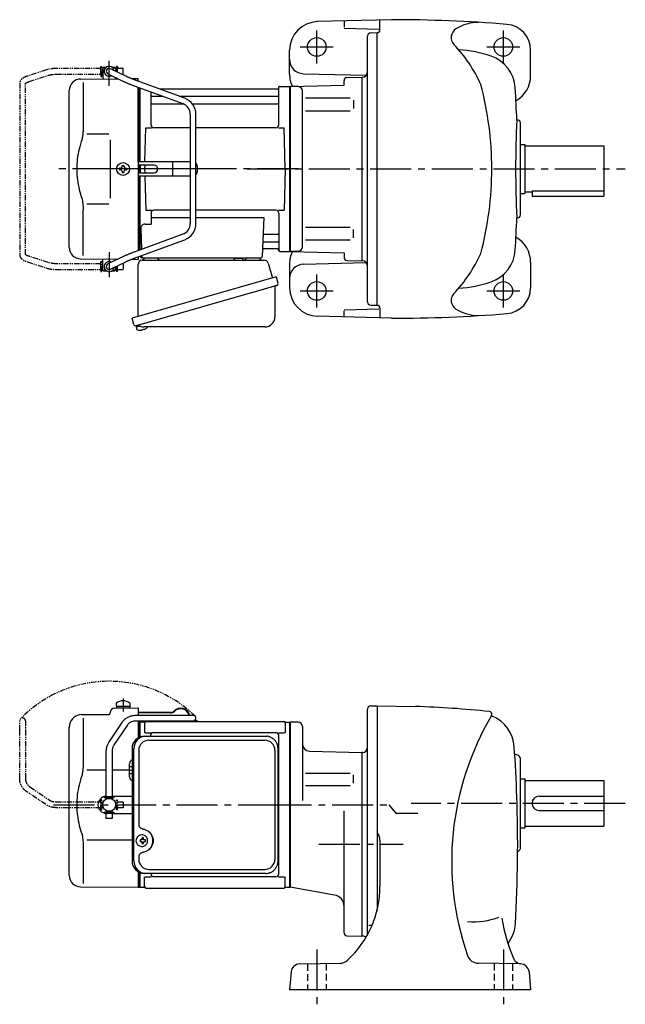
# Model space of a CAD drawing. Extents: x 145 to 975, y 76 to 764.
# Drawn here: x 145 to 567, y 78 to 764 of the extents above; entities that cross this region are included whole.
import ezdxf

# ---------------------------------------------------------------- set-up
doc = ezdxf.new("R2010")
doc.units = 0
doc.header["$LTSCALE"] = 3
doc.header["$MEASUREMENT"] = 0
for name, pattern in [('HIDDEN2', [4.7625, 3.175, -1.5875]), ('PHANTOM', [2.5, 1.25, -0.25, 0.25, -0.25, 0.25, -0.25]), ('sekkei(A2)', [14.2875, 9.525, -1.5875, 1.5875, -1.5875]), ('sekkei_H', [2.38125, 1.5875, -0.79375])]:
    doc.linetypes.add(name, pattern=pattern)
doc.layers.get('0').update_dxf_attribs({"linetype": 'CONTINUOUS'})
for name, color, linetype in [('CENTER', 3, 'sekkei(A2)'), ('HIDS', 1, 'HIDDEN2'), ('PHANTOM', 2, 'PHANTOM')]:
    doc.layers.add(name, color=color, linetype=linetype)

# ---------------------------------------------------------------- blocks, each defined once
blk = doc.blocks.new('A$C0D5F27CA-2')
for p, q in [((18.22, 62.35), (51.94, 62.35)), ((51.94, 62.35), (58.5, 62.35)), ((0.14, 44.13), (9.13, 57.45)), ((12.44, 55.21), (3.46, 41.9)), ((51.94, 58.35), (18.22, 58.35)), ((58.5, 58.35), (51.94, 58.35)), ((-2, 5.75), (-2, 37.02)), ((2, 37.02), (2, 5.75)), ((-3.5, 5.75), (2, 5.75)), ((-3.5, 5.15), (-3.5, 5.75)), ((-3.5, 5.15), (3.5, 5.15)), ((-2, 4.55), (2, 4.55)), ((-2, 4.03), (-2, 4.55)), ((-1.52, 5.15), (-1.52, 4.55)), ((1.52, 5.15), (1.52, 4.55)), ((2, 5.75), (3.5, 5.75)), ((2, 4.55), (2, 4.03)), ((3.5, 5.15), (3.5, 5.75)), ((-3.5, -5.75), (-3.5, -5.15)), ((-3.5, -5.15), (3.5, -5.15)), ((-3.5, -5.75), (2, -5.75)), ((-2, -4.55), (-2, -4.03)), ((-2, -4.55), (2, -4.55)), ((-2, -9.65), (-2, -5.75)), ((-1.52, -4.55), (-1.52, -5.15)), ((1.52, -4.55), (1.52, -5.15)), ((2, -4.03), (2, -4.55)), ((2, -5.75), (2, -9.65)), ((2, -5.75), (3.5, -5.75)), ((3.5, -5.75), (3.5, -5.15)), ((0.78, -9.65), (-2, -9.65)), ((2, -9.65), (0.78, -9.65))]:
    blk.add_line(p, q)
blk.add_arc((58.5, 60.35), 2, 270, 90)
for points, knots in [([(9.13, 57.45), (9.25, 57.62), (9.58, 58.09), (10.18, 58.81), (10.96, 59.58), (11.8, 60.26), (12.71, 60.86), (13.66, 61.36), (14.66, 61.76), (15.68, 62.07), (16.74, 62.27), (17.59, 62.34), (18.08, 62.35), (18.22, 62.35)], [0, 0, 0, 0, 0.057937, 0.158761, 0.259517, 0.360129, 0.460601, 0.560941, 0.661167, 0.761303, 0.861377, 0.961421, 1, 1, 1, 1]), ([(18.22, 58.35), (18.09, 58.35), (17.67, 58.34), (16.98, 58.25), (16.16, 58.05), (15.36, 57.74), (14.61, 57.33), (13.91, 56.84), (13.27, 56.25), (12.79, 55.7), (12.53, 55.33), (12.44, 55.21)], [0, 0, 0, 0, 0.058103, 0.183633, 0.309362, 0.43518, 0.560871, 0.686286, 0.811316, 0.935901, 1, 1, 1, 1]), ([(-2, 37.02), (-2, 37.23), (-1.99, 37.82), (-1.9, 38.79), (-1.69, 39.91), (-1.4, 41), (-1, 42.05), (-0.53, 43.04), (-0.13, 43.73), (0.1, 44.08), (0.14, 44.13)], [0, 0, 0, 0, 0.0840699, 0.2333427, 0.3826804, 0.5320169, 0.6813205, 0.8305544, 0.9714213, 1, 1, 1, 1]), ([(3.46, 41.9), (3.38, 41.78), (3.14, 41.42), (2.8, 40.77), (2.47, 39.94), (2.22, 39.06), (2.06, 38.17), (2, 37.48), (2, 37.1), (2, 37.02)], [0, 0, 0, 0, 0.083976, 0.258926, 0.43361, 0.607898, 0.781896, 0.955687, 1, 1, 1, 1])]:
    blk.add_open_spline(points, degree=3, knots=knots)
blk = doc.blocks.new('A$C0D5F27CA-3')
at = {"layer": 'PHANTOM'}
for p, q in [((18.22, 62.35), (51.94, 62.35)), ((51.94, 62.35), (58.5, 62.35)), ((0.14, 44.13), (9.13, 57.45)), ((12.44, 55.21), (3.46, 41.9)), ((51.94, 58.35), (18.22, 58.35)), ((58.5, 58.35), (51.94, 58.35)), ((-2, 5.75), (-2, 37.02)), ((2, 37.02), (2, 5.75)), ((-3.5, 5.75), (2, 5.75)), ((-3.5, 5.15), (-3.5, 5.75)), ((-3.5, 5.15), (3.5, 5.15)), ((-2, 4.55), (2, 4.55)), ((-2, 4.03), (-2, 4.55)), ((-1.52, 5.15), (-1.52, 4.55)), ((1.52, 5.15), (1.52, 4.55)), ((2, 5.75), (3.5, 5.75)), ((2, 4.55), (2, 4.03)), ((3.5, 5.15), (3.5, 5.75)), ((-3.5, -5.75), (-3.5, -5.15)), ((-3.5, -5.15), (3.5, -5.15)), ((-3.5, -5.75), (3.5, -5.75)), ((-2, -4.55), (-2, -4.03)), ((-2, -4.55), (2, -4.55)), ((-2, -9.65), (-2, -5.75)), ((-1.52, -4.55), (-1.52, -5.15)), ((1.52, -4.55), (1.52, -5.15)), ((2, -4.03), (2, -4.55)), ((2, -5.75), (2, -9.65)), ((3.5, -5.15), (3.5, -5.75)), ((0.78, -9.65), (-2, -9.65)), ((2, -9.65), (0.78, -9.65))]:
    blk.add_line(p, q, dxfattribs=at)
blk.add_arc((58.5, 60.35), 2, 270, 90, dxfattribs=at)
for points, knots in [([(9.13, 57.45), (9.25, 57.62), (9.58, 58.09), (10.18, 58.81), (10.96, 59.58), (11.8, 60.26), (12.71, 60.86), (13.66, 61.36), (14.66, 61.76), (15.68, 62.07), (16.74, 62.27), (17.59, 62.34), (18.08, 62.35), (18.22, 62.35)], [0, 0, 0, 0, 0.057937, 0.158761, 0.259517, 0.360129, 0.460601, 0.560941, 0.661167, 0.761303, 0.861377, 0.961421, 1, 1, 1, 1]), ([(18.22, 58.35), (18.09, 58.35), (17.67, 58.34), (16.98, 58.25), (16.16, 58.05), (15.36, 57.74), (14.61, 57.33), (13.91, 56.84), (13.27, 56.25), (12.79, 55.7), (12.53, 55.33), (12.44, 55.21)], [0, 0, 0, 0, 0.058103, 0.183633, 0.309362, 0.43518, 0.560871, 0.686286, 0.811316, 0.935901, 1, 1, 1, 1]), ([(-2, 37.02), (-2, 37.23), (-1.99, 37.82), (-1.9, 38.79), (-1.69, 39.91), (-1.4, 41), (-1, 42.05), (-0.53, 43.04), (-0.13, 43.73), (0.1, 44.08), (0.14, 44.13)], [0, 0, 0, 0, 0.0840699, 0.2333427, 0.3826804, 0.5320169, 0.6813205, 0.8305544, 0.9714213, 1, 1, 1, 1]), ([(3.46, 41.9), (3.38, 41.78), (3.14, 41.42), (2.8, 40.77), (2.47, 39.94), (2.22, 39.06), (2.06, 38.17), (2, 37.48), (2, 37.1), (2, 37.02)], [0, 0, 0, 0, 0.083976, 0.258926, 0.43361, 0.607898, 0.781896, 0.955687, 1, 1, 1, 1])]:
    blk.add_open_spline(points, degree=3, knots=knots, dxfattribs=at)
blk = doc.blocks.new('A$C4A2F6DC6-1')
for p, q in [((-121.25, 70.89), (-121.25, 68.75)), ((-121.25, 68.75), (-111.75, 68.75)), ((-121.1, 68.75), (-121.1, 67.45)), ((-111.9, 68.75), (-111.9, 67.45)), ((-111.75, 70.89), (-111.75, 68.75)), ((-145.42, 62.83), (-126.49, 63)), ((-125.5, 64.36), (-125.5, 64)), ((-122.53, 67.36), (-106, 67.5)), ((-121.1, 67.45), (-111.9, 67.45)), ((-106, 67.5), (-106, 62.35)), ((-83.11, 64.4), (-106, 64.4)), ((-83.11, 64), (-106, 64)), ((-151.66, 59.84), (-151.01, 60.49)), ((-144.28, 60.35), (-144.28, 28.58)), ((-106, 58.35), (-106, 57.47)), ((-106, 57.53), (-106, 46.59)), ((-106, 57.47), (-105.2, 57.49)), ((-105.2, 57.49), (-105, 57.3)), ((-104.7, 57.5), (-105, 57.33)), ((-105, 57.33), (-105, 47.1)), ((-105, 57.3), (-105, 47.1)), ((-104.7, 47.22), (-104.7, 57.5)), ((-101.82, 57.5), (-104.7, 57.5)), ((-101.5, 57), (-101.5, 50.22)), ((-100.5, 58), (-4.5, 58)), ((-64.82, 58), (-68.12, 58)), ((-64.82, 58.4), (-67.26, 58.4)), ((-64.82, 58.4), (-64.82, 58)), ((-3.5, 57), (-3.5, 50.22)), ((-3.18, 57.5), (-0.3, 57.5)), ((-0.3, -57.5), (-0.3, 57.5)), ((-0.3, 57.5), (0, 57.33)), ((0, -57.33), (0, 57.33)), ((-154, -49.15), (-154, 54.19)), ((-101.1, 50.22), (-96.85, 50.22)), ((-97.5, 47.8), (-97.5, 48.22)), ((-10, 50.22), (-95.5, 50.22)), ((-8.15, 50.22), (-3.9, 50.22)), ((-8, -48.22), (-8, 48.22)), ((-112, 19.47), (-112, 28.53)), ((-141.73, 24.38), (-128.2, 24.39)), ((-124.2, 24.4), (-112, 24.41)), ((-124.2, 6), (-110.23, 6)), ((-124.2, -6), (-110.23, -6)), ((-141.74, -24.38), (-110.23, -24.44)), ((-103.56, -24.5), (-104.7, -24.5)), ((-104.7, -25.53), (-103.56, -25.53)), ((-103.34, -21.01), (-103.67, -21.01)), ((-100.92, -24.5), (-101.9, -24.5)), ((-101.9, -25.53), (-100.92, -25.53)), ((-144.28, -28.58), (-144.28, -54.76)), ((-106, -46.59), (-106, -57.5)), ((-105, -47.1), (-105, -57.33)), ((-105, -57.3), (-105, -47.1)), ((-104.7, -57.5), (-104.7, -47.22)), ((-97, -48.22), (-97, -47.8)), ((-101.5, -57), (-101.5, -50.22)), ((-101.1, -50.22), (-96.85, -50.22)), ((-10, -50.22), (-95, -50.22)), ((-8.15, -50.22), (-3.9, -50.22)), ((-3.5, -57), (-3.5, -50.22)), ((-146.07, -57.15), (-106, -57.5)), ((-106, -57.47), (-105.2, -57.49)), ((-105.2, -57.49), (-105, -57.3)), ((-104.7, -57.5), (-105, -57.33)), ((-104.7, -57.5), (-101.82, -57.5)), ((-100.5, -58), (-4.5, -58)), ((-3.18, -57.5), (-0.3, -57.5)), ((-0.3, -57.5), (0, -57.33))]:
    blk.add_line(p, q)
at = {"color": 7, "linetype": 'Continuous', "lineweight": 25}
for p, q in [((-101.77, 47.8), (-100.53, 47.8)), ((-100.53, 47.8), (-16.99, 47.8)), ((-98.55, 45), (-17.68, 45)), ((-16.99, 47.8), (-16.29, 47.77)), ((-110.23, 39), (-110.23, -39)), ((-108.99, -39), (-108.99, 39)), ((-105.55, 38), (-105.55, -14)), ((-10.68, 38), (-10.68, -38)), ((-8.49, -39), (-8.49, 39)), ((-105.55, -36), (-105.55, -38)), ((-100.53, -47.8), (-101.77, -47.8)), ((-16.99, -47.8), (-100.53, -47.8)), ((-98.55, -45), (-17.68, -45))]:
    blk.add_line(p, q, dxfattribs=at)
at = {"linetype": 'Continuous'}
for p, q in [((-110.23, 26.5), (-112, 26.5)), ((-110.23, 24), (-112, 24)), ((-110.23, 21.5), (-112, 21.5))]:
    blk.add_line(p, q, dxfattribs=at)
at = {"flags": 128}
for points in [[(-99.93, -22.94), (-100.15, -22.61), (-100.55, -22.13), (-101.03, -21.72), (-101.56, -21.4), (-102.13, -21.17), (-102.73, -21.04), (-103.34, -21.02)], [(-103.34, -29.01), (-102.73, -28.98), (-102.13, -28.86), (-101.56, -28.63), (-101.03, -28.31), (-100.55, -27.9), (-100.15, -27.42), (-99.9, -27.03)]]:
    blk.add_lwpolyline(points, dxfattribs=at)
blk.add_circle((-126.2, 0), 4.5)
for centre, radius, start, end in [((-116.5, 64.45), 8, 53.57632, 126.4236), ((-145.35, 54.83), 8, 90.5, 135), ((-126.5, 64), 1, 270.5, 0), ((-122.5, 64.36), 3, 90.5, 180), ((-83.11, 67.4), 3, 270, 316.25188), ((-83.11, 67.4), 3.4, 270, 316.25188), ((-76.32, 60.9), 6.4, 13.09927, 136.25188), ((-76.32, 60.9), 6, 13.98975, 136.25188), ((-146, 54.19), 8, 135, 180), ((-101.82, 58.5), 1, 270, 311.40962), ((-100.5, 57), 1, 90, 180), ((-68.12, 59.9), 1.9, 234.6655, 270), ((-4.5, 57), 1, 0, 90), ((-3.18, 58.5), 1, 228.59038, 270), ((-95.5, 48.22), 2, 90, 180), ((-10, 48.22), 2, 0, 90), ((-109, 28.53), 3, 114.15935, 180), ((-9, 32.88), 1, 300.98065, 0), ((-9, 22.41), 1, 0, 59.01935), ((-109, 19.47), 3, 180, 245.84065), ((-128, 0), 6, 91.91109, 180), ((-128, 0), 6, 180, 268.08891), ((-103.51, -25.01), 4, 92.17585, 267.82415), ((-61.13, -25.01), 43.57, 179.32277, 180.67723), ((-102.7, -24.98), 0.986, 122.1469, 150.73824), ((-102.7, -25.05), 0.986, 209.26176, 237.8531), ((-102.81, -36.02), 13, 87.84144, 92.15856), ((-122.72, -24.95), 19.52, 2.36893, 5.6557), ((-122.72, -25.07), 19.52, 354.3443, 357.63107), ((-102.81, -14.01), 13, 267.84144, 272.15856), ((-121.74, -24.95), 19.52, 2.36893, 5.6557), ((-121.74, -25.07), 19.52, 354.3443, 357.63107), ((-102.76, -24.98), 0.986, 29.26176, 57.8531), ((-102.76, -25.05), 0.986, 302.1469, 330.73824), ((-110.06, -25.01), 9.15, 356.77493, 3.22507), ((-9, -22.41), 1, 300.98065, 0), ((-9, -32.88), 1, 0, 59.01935), ((-146, -49.15), 8, 180, 269.5), ((-95, -48.22), 2, 180, 270), ((-10, -48.22), 2, 270, 0), ((-101.82, -58.5), 1, 48.59038, 90), ((-100.5, -57), 1, 180, 270), ((-4.5, -57), 1, 270, 0), ((-3.18, -58.5), 1, 90, 131.40962)]:
    blk.add_arc(centre, radius, start, end)
at = {"color": 7, "linetype": 'Continuous', "lineweight": 25}
for centre, radius, start, end in [((-101.59, 39.17), 8.63, 91.15389, 181.1092), ((-100.35, 39.17), 8.63, 91.15394, 181.10915), ((-98.55, 38), 7, 90, 180), ((-17.68, 38), 7, 0, 90), ((-103.85, -25), 8.15, 303.5537, 56.4463), ((-101.59, -39.17), 8.63, 178.8908, 268.84611), ((-100.35, -39.17), 8.63, 178.89085, 268.84606), ((-98.55, -38), 7, 180, 270), ((-17.68, -38), 7, 270, 0), ((-17.68, -38), 7, 270, 0)]:
    blk.add_arc(centre, radius, start, end, dxfattribs=at)
blk.add_ellipse((-103.86, -25), major_axis=(8.56, 0), ratio=0.934633, start_param=5.268129, end_param=7.298241, dxfattribs=at)
for points, knots in [([(-8.49, 39), (-8.49, 39.17), (-8.5, 39.64), (-8.58, 40.4), (-8.76, 41.28), (-9.03, 42.14), (-9.38, 42.96), (-9.81, 43.75), (-10.32, 44.48), (-10.89, 45.16), (-11.53, 45.77), (-12.23, 46.31), (-12.97, 46.77), (-13.76, 47.16), (-14.58, 47.45), (-15.42, 47.67), (-16, 47.74), (-16.28, 47.77)], [0, 0, 0, 0, 0.038882, 0.107736, 0.176615, 0.245487, 0.314345, 0.38318, 0.451984, 0.520748, 0.589465, 0.658131, 0.726742, 0.795298, 0.8638, 0.932254, 1, 1, 1, 1]), ([(-105.55, -14), (-105.53, -14.19), (-105.5, -14.58), (-105.28, -15.12), (-104.95, -15.59), (-104.47, -16.03), (-103.85, -16.4), (-103.11, -16.69), (-102.6, -16.83), (-102.35, -16.9)], [0, 0, 0, 0, 0.121626, 0.241326, 0.365072, 0.487329, 0.656925, 0.827545, 1, 1, 1, 1]), ([(-102.35, -16.9), (-102.03, -17), (-101.35, -17.19), (-100.34, -17.62), (-99.67, -18.01), (-99.34, -18.2)], [0, 0, 0, 0, 0.297898, 0.646887, 1, 1, 1, 1]), ([(-102.35, -33.1), (-102.6, -33.17), (-103.11, -33.31), (-103.85, -33.6), (-104.47, -33.97), (-104.95, -34.41), (-105.28, -34.88), (-105.5, -35.42), (-105.53, -35.81), (-105.55, -36)], [0, 0, 0, 0, 0.172446, 0.343066, 0.512671, 0.634918, 0.758673, 0.878368, 1, 1, 1, 1]), ([(-99.34, -31.8), (-99.62, -31.96), (-100.23, -32.33), (-101.24, -32.77), (-101.98, -32.99), (-102.35, -33.1)], [0, 0, 0, 0, 0.297985, 0.647065, 1, 1, 1, 1]), ([(-16.99, -47.8), (-16.83, -47.8), (-16.37, -47.79), (-15.63, -47.7), (-14.79, -47.51), (-13.96, -47.24), (-13.17, -46.88), (-12.41, -46.43), (-11.7, -45.91), (-11.05, -45.32), (-10.46, -44.66), (-9.94, -43.94), (-9.49, -43.18), (-9.12, -42.36), (-8.82, -41.52), (-8.62, -40.64), (-8.5, -39.8), (-8.49, -39.25), (-8.49, -39)], [0, 0, 0, 0, 0.037051, 0.101745, 0.166453, 0.23117, 0.295907, 0.360675, 0.425483, 0.490336, 0.555238, 0.62019, 0.685191, 0.750238, 0.815327, 0.880453, 0.945609, 1, 1, 1, 1])]:
    blk.add_open_spline(points, degree=3, knots=knots, dxfattribs=at)
for points, knots in [([(-144.28, 28.58), (-144.29, 27.78), (-144.32, 26.95), (-144.44, 25.29), (-144.52, 24.47), (-144.74, 22.83), (-144.88, 22), (-145.07, 21.04), (-145.1, 20.9), (-145.12, 20.76)], [0.0002013, 0.0002013, 0.0002013, 0.0002013, 0.3230943, 0.3230943, 0.6260446, 0.6260446, 0.9289949, 0.9289949, 0.9788862, 0.9788862, 0.9788862, 0.9788862]), ([(-145.12, 20.76), (-145.92, 18.46), (-146.61, 16.13), (-147.71, 11.5), (-148.12, 9.21), (-148.69, 4.57), (-148.83, 2.22), (-148.82, -1.36), (-148.78, -2.57), (-148.62, -4.98), (-148.5, -6.17), (-148.04, -9.72), (-147.59, -12.06), (-146.49, -16.53), (-145.85, -18.66), (-145.12, -20.76)], [0.0043765, 0.0043765, 0.0043765, 0.0043765, 0.1757485, 0.1757485, 0.3398793, 0.3398793, 0.5040101, 0.5040101, 0.5877582, 0.5877582, 0.6715064, 0.6715064, 0.8390026, 0.8390026, 0.9956241, 0.9956241, 0.9956241, 0.9956241]), ([(-99.37, -25.01), (-99.37, -24.9), (-99.38, -24.6), (-99.45, -24.09), (-99.63, -23.52), (-99.79, -23.14), (-99.91, -22.96), (-99.92, -22.95)], [0, 0, 0, 0, 0.150921, 0.427022, 0.703322, 0.979579, 1, 1, 1, 1]), ([(-99.89, -27.02), (-99.87, -27), (-99.75, -26.81), (-99.6, -26.41), (-99.43, -25.84), (-99.37, -25.37), (-99.37, -25.09), (-99.37, -25.01)], [0, 0, 0, 0, 0.037796, 0.322008, 0.606449, 0.891076, 1, 1, 1, 1])]:
    blk.add_open_spline(points, degree=3, knots=knots)
blk.add_open_spline([(-145.12, -20.76), (-144.57, -23.45), (-144.29, -26.15), (-144.28, -28.58)], degree=3)
at = {"layer": 'CENTER'}
for p, q in [((-116.5, 74.08), (-116.5, 64.9)), ((-164.92, 0), (5.5, 0))]:
    blk.add_line(p, q, dxfattribs=at)
at = {"layer": 'PHANTOM', "color": 2}
blk.add_arc((-126.2, 0), 86.05, 45.89178, 135.89178, dxfattribs=at)
blk.add_blockref('A$C0D5F27CA-2', (-126.2, 0))
at = {"rotation": 90}
blk.add_blockref('A$C0D5F27CA-3', (-126.2, 0), dxfattribs=at)
blk = doc.blocks.new('A$C6FE740DB-1')
for p, q in [((-130.75, 66), (-130.75, 70)), ((-130.75, 70), (-130.7, 70)), ((-130.2, 71), (-130.7, 70.5)), ((-130.7, 70.5), (-130.7, 62.78)), ((-130.7, 70.5), (-128.65, 70.5)), ((-130.2, 71), (-128, 71)), ((-114.55, 64.61), (-125.33, 69.8)), ((-124.4, 71), (-122.2, 71)), ((-123.75, 70.5), (-121.7, 70.5)), ((-122.2, 71), (-121.7, 70.5)), ((-121.7, 70.5), (-121.7, 68.05)), ((-121.65, 70), (-121.7, 70)), ((-121.65, 68.03), (-121.65, 70)), ((-146.07, 62.65), (-120.17, 62.88)), ((-130.75, 66), (-130.7, 66)), ((-127.07, 66.2), (-116.28, 61.01)), ((-121.7, 63.61), (-121.7, 62.86)), ((-114.55, 64.61), (-114.62, 64.64)), ((-110.72, 62.96), (-106, 63)), ((-106, 61.17), (-106, 63)), ((-144.28, 60.35), (-144.28, 28.58)), ((-108.67, 57.89), (-74.95, 45.53)), ((-73.57, 49.28), (-107.29, 61.65)), ((-106, 5), (-106, 56.91)), ((-105, 5), (-105, 56.55)), ((-105, 56.55), (-105, 5)), ((-104.7, 5), (-104.7, 56.44)), ((-8.77, 55.5), (-90.53, 55.5)), ((-8.15, 56.67), (-8.28, 55.91)), ((-8, 30.75), (-8, 56.74)), ((-7.16, 57.5), (-0.3, 57.5)), ((-0.3, -57.5), (-0.3, 57.5)), ((-0.3, 57.5), (0, 57.33)), ((0, 57.33), (0, -57.33)), ((-154, -54.65), (-154, 54.65)), ((-97, 30.75), (-97, 53.61)), ((-96.5, 50.67), (-88.97, 50.67)), ((-77.35, 50.67), (-8.5, 50.67)), ((-96.5, 45.43), (-74.7, 45.43)), ((-68.27, 45.43), (-8.5, 45.43)), ((-69.7, 38.02), (-69.7, -38.02)), ((-65.7, -38.02), (-65.7, 38.02)), ((-101.37, 5), (-100.75, 28.75)), ((-100.75, 28.75), (-96.72, 28.75)), ((-69.7, 28.75), (-95, 28.75)), ((-10, 28.75), (-65.7, 28.75)), ((-8.28, 28.75), (-4.25, 28.75)), ((-3.5, 0), (-4.25, 28.75)), ((-141.73, 24.38), (-126.5, 24.4)), ((-125.5, 5), (-125.5, -5)), ((-118.25, 0.58), (-118.95, 0.58)), ((-118.95, 0.58), (-118.95, -0.58)), ((-117.08, 1.75), (-117.08, 2.45)), ((-117.08, 2.45), (-115.92, 2.45)), ((-115.92, 1.75), (-115.92, 2.45)), ((-114.75, 0.58), (-114.05, 0.58)), ((-114.05, 0.58), (-114.05, -0.58)), ((-106, 5), (-106, -5)), ((-69.7, 5), (-106, 5)), ((-94.82, 2.6), (-106, 2.6)), ((-105, 2.6), (-105, -2.6)), ((-105, 2.6), (-105, -2.6)), ((-104.7, 2.6), (-104.7, -2.6)), ((-101.43, 2.6), (-101.5, 0)), ((-101.5, 0), (-101.43, -2.6)), ((-81.94, -4.5), (-81.94, 4.5)), ((-64.82, 2), (-64.82, -2)), ((-3.5, 0), (-4.25, -28.75)), ((-118.25, -0.58), (-118.95, -0.58)), ((-117.08, -1.75), (-117.08, -2.45)), ((-117.08, -2.45), (-115.92, -2.45)), ((-115.92, -1.75), (-115.92, -2.45)), ((-114.75, -0.58), (-114.05, -0.58)), ((-106, -2.6), (-94.82, -2.6)), ((-106, -5), (-106, -56.91)), ((-69.7, -5), (-106, -5)), ((-105, -56.55), (-105, -5)), ((-105, -56.55), (-105, -5)), ((-104.7, -56.44), (-104.7, -5)), ((-101.37, -5), (-100.75, -28.75)), ((-141.74, -24.38), (-126.5, -24.41)), ((-144.28, -60.35), (-144.28, -28.58)), ((-100.75, -28.75), (-96.72, -28.75)), ((-97, -30.75), (-97, -38.37)), ((-97, -33.79), (-69.7, -33.79)), ((-69.7, -28.75), (-95, -28.75)), ((-10, -28.75), (-65.7, -28.75)), ((-65.7, -33.79), (-18.51, -33.79)), ((-18.51, -33.79), (-19.47, -61.03)), ((-8.28, -28.75), (-4.25, -28.75)), ((-8, -30.75), (-8, -56.74)), ((-101.22, -38.37), (-97, -38.37)), ((-74.95, -45.53), (-108.67, -57.89)), ((-104.22, -41.47), (-103.71, -56.07)), ((-17.89, -45.43), (-8.5, -45.43)), ((-107.29, -61.65), (-73.57, -49.28)), ((-18.14, -50.67), (-8.5, -50.67)), ((-116.28, -61.01), (-127.07, -66.2)), ((-106, -61.17), (-106, -63)), ((-104.5, -60.62), (-104.5, -61)), ((-103.56, -60.28), (-103.53, -61.03)), ((-18.31, -55.5), (-8.77, -55.5)), ((-8.15, -56.67), (-8.28, -55.91)), ((-7.16, -57.5), (-0.3, -57.5)), ((-0.3, -57.5), (0, -57.33)), ((-146.07, -62.65), (-120.17, -62.88)), ((-130.75, -66), (-130.75, -70)), ((-130.75, -66), (-130.7, -66)), ((-130.7, -70.5), (-130.7, -62.78)), ((-125.33, -69.8), (-114.55, -64.61)), ((-121.7, -63.61), (-121.7, -62.86)), ((-121.7, -70.5), (-121.7, -68.05)), ((-121.65, -68.03), (-121.65, -70)), ((-110.72, -62.96), (-106, -63)), ((-103.5, -62), (-20.47, -62)), ((-130.75, -70), (-130.7, -70)), ((-130.2, -71), (-130.7, -70.5)), ((-130.7, -70.5), (-128.65, -70.5)), ((-130.2, -71), (-128, -71)), ((-124.4, -71), (-122.2, -71)), ((-123.75, -70.5), (-121.7, -70.5)), ((-122.2, -71), (-121.7, -70.5)), ((-121.65, -70), (-121.7, -70)), ((-107.38, -109.27), (-107.1, -110.23)), ((-104.58, -109.51), (-107.31, -110.29)), ((-107.31, -110.29), (-106.88, -111.77)), ((-104.61, -112.42), (-104.61, -112.4)), ((-103.13, -112.23), (-103.46, -112.33)), ((-103.2, -111.99), (-103.13, -112.23)), ((-102.14, -111.95), (-102.21, -111.71)), ((-101.8, -111.85), (-102.14, -111.95)), ((-100.79, -111.3), (-100.78, -111.32))]:
    blk.add_line(p, q)
at = {"color": 7, "linetype": 'Continuous', "lineweight": 25}
for p, q in [((-125.5, 20.4), (-125.5, 5)), ((-125.5, -5), (-125.5, -20.41)), ((-106, -102.84), (-106, -66.5)), ((-103.18, -63.5), (-18.27, -63.5)), ((-100.2, -62), (-93.8, -62)), ((-38.8, -62.1), (-38.8, -62.7)), ((-38.8, -62.1), (-33.2, -62.1)), ((-33.2, -62.7), (-33.2, -62.1)), ((-29.2, -62), (-22.8, -62)), ((-15.38, -65.68), (-12.45, -76.02)), ((-9.78, -75.25), (-110.23, -104.05)), ((-9.78, -75.25), (-8.54, -79.57)), ((-10.68, -82.14), (-10.68, -103.05)), ((-16.64, -83.25), (-107.38, -109.27)), ((-108.99, -108.38), (-110.23, -104.05)), ((-17.68, -110.05), (-101.89, -110.05))]:
    blk.add_line(p, q, dxfattribs=at)
at = {"color": 7, "linetype": 'Continuous', "lineweight": 25, "flags": 128}
blk.add_lwpolyline([(-9.43, -81.18), (-9.48, -81.2), (-9.64, -81.24), (-9.9, -81.32), (-10.25, -81.42), (-10.7, -81.55), (-11.24, -81.7), (-11.86, -81.88), (-12.54, -82.08), (-13.29, -82.29), (-14.08, -82.52), (-14.91, -82.75), (-15.77, -83), (-16.64, -83.25)], dxfattribs=at)
blk.add_circle((-116.5, 0), 4.5)
for centre, radius, start, end in [((-126.2, 68), 3.5, 9.13995, 299.44014), ((-126.2, 68), 2, 64.29005, 244.29005), ((-146, 54.65), 8, 90.5, 180), ((-8.77, 56), 0.5, 270, 350), ((-7.16, 56.5), 1, 90, 170), ((-96.5, 51.17), 0.5, 180, 270), ((-77.7, 38.02), 12, 0, 69.8637), ((-8.5, 51.17), 0.5, 270, 360), ((-96.5, 44.93), 0.5, 90, 180), ((-77.7, 38.02), 8, 0, 69.8637), ((-8.5, 44.93), 0.5, 360, 90), ((-95, 30.75), 2, 180, 270), ((-10, 30.75), 2, 270, 360), ((-118.25, 1.75), 1.17, 270, 0), ((-114.75, 1.75), 1.17, 180, 270), ((-94.82, 0), 2.6, 270, 90), ((-67.82, 2), 3, 0, 44.95527), ((-118.25, -1.75), 1.17, 0, 90), ((-114.75, -1.75), 1.17, 90, 180), ((-67.82, -2), 3, 315.04473, 0), ((-95, -30.75), 2, 90, 180), ((-10, -30.75), 2, 0, 90), ((-101.22, -41.37), 3, 90, 182), ((-77.7, -38.02), 8, 290.1363, 0), ((-77.7, -38.02), 12, 290.1363, 0), ((-17.89, -44.43), 1, 178, 270), ((-8.5, -44.93), 0.5, 270, 0), ((-146, -54.65), 8, 180, 269.5), ((-18.14, -51.67), 1, 90, 178), ((-8.5, -51.17), 0.5, 0, 90), ((-103.5, -61), 1, 180, 270), ((-102.53, -61), 1, 182, 270), ((-20.47, -61), 1, 270, 358), ((-18.31, -56.5), 1, 90, 178), ((-8.77, -56), 0.5, 10, 90), ((-7.16, -56.5), 1, 190, 270), ((-126.2, -68), 3.5, 60.55986, 350.86005), ((-126.2, -68), 2, 115.70995, 295.70995), ((-106.54, -111.68), 0.36, 196.00429, 249.64592), ((-104.4, -105.92), 6.5, 249.64592, 268.1417), ((-104.4, -105.92), 6.48, 268.16915, 278.30752), ((-104.67, -104.97), 7.18, 281.88998, 290.11859), ((-104.4, -105.92), 6.48, 293.70105, 303.83942), ((-104.4, -105.92), 6.5, 303.86687, 320.55917)]:
    blk.add_arc(centre, radius, start, end)
at = {"color": 7, "linetype": 'Continuous', "lineweight": 25}
for centre, radius, start, end in [((-103, -66.5), 3, 95.73917, 180), ((-103.5, -61.53), 2, 275.73917, 346.26282), ((-90.5, -61.5), 2, 194.47751, 270), ((-39.6, -62.7), 0.8, 270, 0), ((-32.4, -62.7), 0.8, 180, 267.22448), ((-32.5, -61.5), 2, 270, 345.52249), ((-19.5, -61.5), 2, 194.47751, 270), ((-18.27, -66.5), 3, 15.82353, 90), ((-9.88, -82.14), 0.8, 106, 180), ((-9.79, -79.93), 1.3, 286, 16), ((-107.74, -108.02), 1.3, 196, 286), ((-105.97, -109.7), 0.8, 58.46656, 106), ((-101.89, -103.05), 7, 238.46656, 270), ((-17.68, -103.05), 7, 270, 0)]:
    blk.add_arc(centre, radius, start, end, dxfattribs=at)
for points, knots in [([(-107.29, 61.65), (-107.46, 61.71), (-107.94, 61.89), (-108.74, 62.19), (-109.67, 62.54), (-110.57, 62.9), (-111.43, 63.24), (-112.23, 63.58), (-112.98, 63.9), (-113.66, 64.2), (-114.18, 64.43), (-114.45, 64.56), (-114.55, 64.61)], [0, 0, 0, 0, 0.058322, 0.169266, 0.280195, 0.391013, 0.50165, 0.612015, 0.72198, 0.831351, 0.939829, 1, 1, 1, 1]), ([(-116.28, 61.01), (-116.18, 60.95), (-115.86, 60.8), (-115.28, 60.54), (-114.53, 60.21), (-113.72, 59.86), (-112.86, 59.51), (-111.96, 59.15), (-111.02, 58.78), (-110.06, 58.41), (-109.27, 58.11), (-108.81, 57.94), (-108.67, 57.89)], [0, 0, 0, 0, 0.058541, 0.173626, 0.286997, 0.399177, 0.510646, 0.621666, 0.732399, 0.842949, 0.953392, 1, 1, 1, 1]), ([(-144.28, 28.58), (-144.29, 27.78), (-144.32, 26.95), (-144.44, 25.29), (-144.52, 24.47), (-144.74, 22.83), (-144.88, 22), (-145.07, 21.04), (-145.1, 20.9), (-145.12, 20.76)], [0.0002013, 0.0002013, 0.0002013, 0.0002013, 0.3230943, 0.3230943, 0.6260446, 0.6260446, 0.9289949, 0.9289949, 0.9788862, 0.9788862, 0.9788862, 0.9788862]), ([(-145.12, 20.76), (-145.92, 18.46), (-146.61, 16.13), (-147.71, 11.5), (-148.12, 9.21), (-148.69, 4.57), (-148.83, 2.22), (-148.82, -1.36), (-148.78, -2.57), (-148.62, -4.98), (-148.5, -6.17), (-148.04, -9.72), (-147.59, -12.06), (-146.49, -16.53), (-145.85, -18.66), (-145.12, -20.76)], [0.0043765, 0.0043765, 0.0043765, 0.0043765, 0.1757485, 0.1757485, 0.3398793, 0.3398793, 0.5040101, 0.5040101, 0.5877582, 0.5877582, 0.6715064, 0.6715064, 0.8390026, 0.8390026, 0.9956241, 0.9956241, 0.9956241, 0.9956241]), ([(-108.67, -57.89), (-108.84, -57.96), (-109.34, -58.14), (-110.16, -58.45), (-111.12, -58.82), (-112.05, -59.18), (-112.94, -59.54), (-113.79, -59.89), (-114.59, -60.23), (-115.33, -60.56), (-115.89, -60.82), (-116.19, -60.96), (-116.28, -61.01)], [0, 0, 0, 0, 0.058008, 0.168369, 0.278801, 0.389324, 0.500001, 0.610919, 0.722197, 0.834021, 0.946695, 1, 1, 1, 1]), ([(-114.55, -64.61), (-114.45, -64.56), (-114.19, -64.44), (-113.69, -64.21), (-113.02, -63.91), (-112.29, -63.6), (-111.49, -63.27), (-110.64, -62.93), (-109.75, -62.57), (-108.82, -62.22), (-108, -61.91), (-107.49, -61.72), (-107.29, -61.65)], [0, 0, 0, 0, 0.057822, 0.163944, 0.271464, 0.380259, 0.489871, 0.600018, 0.71052, 0.821254, 0.932134, 1, 1, 1, 1])]:
    blk.add_open_spline(points, degree=3, knots=knots)
blk.add_open_spline([(-145.12, -20.76), (-144.57, -23.45), (-144.29, -26.15), (-144.28, -28.58)], degree=3)
at = {"layer": 'CENTER'}
for p, q in [((-126.2, 58.01), (-126.2, 75.45)), ((-8, 57.5), (-8.05, 57.2)), ((-7.69, 57.5), (-8, 57.5)), ((5.5, 0), (-165.34, 0)), ((-50.13, 0), (-145.35, 0)), ((-52.33, 0), (-136.77, 0)), ((-126.2, -58.01), (-126.2, -75.45))]:
    blk.add_line(p, q, dxfattribs=at)
at = {"layer": 'PHANTOM'}
for p, q in [((-169.83, 69.04), (-183.15, 64.71)), ((-131.95, 70), (-163.22, 70)), ((-131.95, 70), (-131.95, 71.5)), ((-131.95, 71.5), (-131.35, 71.5)), ((-131.95, 66), (-131.95, 70)), ((-131.35, 64.5), (-131.35, 71.5)), ((-130.75, 69.52), (-131.35, 69.52)), ((-121.05, 69.52), (-121.65, 69.52)), ((-120.45, 71.5), (-121.05, 71.5)), ((-121.05, 71.5), (-121.05, 67.74)), ((-120.45, 71.5), (-120.45, 70)), ((-116.55, 70), (-120.45, 70)), ((-120.45, 67.45), (-120.45, 70)), ((-116.55, 69.84), (-116.55, 70)), ((-116.55, 66), (-116.55, 69.84)), ((-181.91, 60.9), (-168.6, 65.23)), ((-163.22, 66), (-131.95, 66)), ((-131.95, 66), (-131.95, 64.5)), ((-131.95, 64.5), (-131.35, 64.5)), ((-130.75, 66.47), (-131.35, 66.47)), ((-117.44, 66), (-116.55, 66)), ((-188.55, 59.77), (-188.55, -59.77)), ((-184.55, -59.55), (-184.55, 59.55)), ((-168.6, -65.23), (-181.91, -60.91)), ((-183.15, -64.71), (-169.83, -69.04)), ((-131.95, -66), (-163.22, -66)), ((-131.95, -64.5), (-131.35, -64.5)), ((-131.95, -66), (-131.95, -64.5)), ((-131.95, -70), (-131.95, -66)), ((-131.35, -71.5), (-131.35, -64.5)), ((-130.75, -66.48), (-131.35, -66.48)), ((-121.05, -67.74), (-121.05, -71.5)), ((-120.45, -70), (-120.45, -67.45)), ((-116.55, -66), (-117.44, -66)), ((-116.55, -66), (-116.55, -69.84)), ((-163.22, -70), (-131.95, -70)), ((-131.95, -70), (-131.95, -71.5)), ((-131.95, -71.5), (-131.35, -71.5)), ((-130.75, -69.53), (-131.35, -69.53)), ((-121.05, -69.53), (-121.65, -69.53)), ((-120.45, -71.5), (-121.05, -71.5)), ((-120.45, -70), (-116.55, -70)), ((-120.45, -71.5), (-120.45, -70)), ((-116.55, -69.84), (-116.55, -70))]:
    blk.add_line(p, q, dxfattribs=at)
for points, knots in [([(-163.22, 70), (-163.42, 70), (-163.98, 69.99), (-164.92, 69.95), (-166.01, 69.85), (-167.08, 69.7), (-168.12, 69.5), (-169.04, 69.28), (-169.6, 69.11), (-169.83, 69.04)], [0, 0, 0, 0, 0.083813, 0.241997, 0.400431, 0.559314, 0.718913, 0.879532, 1, 1, 1, 1]), ([(-183.15, 64.71), (-183.31, 64.66), (-183.78, 64.5), (-184.51, 64.21), (-185.34, 63.83), (-186.1, 63.41), (-186.77, 62.95), (-187.33, 62.46), (-187.77, 61.96), (-188.11, 61.45), (-188.35, 60.92), (-188.52, 60.36), (-188.54, 59.97), (-188.55, 59.77)], [0, 0, 0, 0, 0.054238, 0.159698, 0.266695, 0.376105, 0.488373, 0.589541, 0.682215, 0.766767, 0.845438, 0.92038, 1, 1, 1, 1]), ([(-168.6, 65.23), (-168.47, 65.27), (-168.11, 65.38), (-167.46, 65.55), (-166.64, 65.72), (-165.76, 65.85), (-164.85, 65.94), (-164, 65.99), (-163.45, 66), (-163.22, 66)], [0, 0, 0, 0, 0.083502, 0.2404389, 0.3988672, 0.5588028, 0.7198502, 0.8816553, 1, 1, 1, 1]), ([(-184.55, 59.55), (-184.52, 59.58), (-184.46, 59.65), (-184.27, 59.81), (-183.97, 60.01), (-183.57, 60.24), (-183.08, 60.47), (-182.52, 60.7), (-182.1, 60.84), (-181.91, 60.9)], [0.0025984, 0.0025984, 0.0025984, 0.0025984, 0.112236, 0.2512207, 0.3952233, 0.5450082, 0.7003136, 0.8604203, 1, 1, 1, 1]), ([(-188.55, -59.77), (-188.54, -59.94), (-188.53, -60.29), (-188.39, -60.82), (-188.16, -61.35), (-187.85, -61.85), (-187.45, -62.33), (-186.95, -62.8), (-186.34, -63.25), (-185.62, -63.68), (-184.81, -64.08), (-183.98, -64.42), (-183.41, -64.62), (-183.15, -64.71)], [0, 0, 0, 0, 0.06556, 0.141288, 0.218277, 0.29892, 0.385598, 0.480413, 0.583813, 0.692974, 0.802836, 0.910846, 1, 1, 1, 1]), ([(-181.91, -60.91), (-182.04, -60.86), (-182.39, -60.74), (-182.93, -60.54), (-183.47, -60.29), (-183.91, -60.05), (-184.24, -59.83), (-184.46, -59.65), (-184.52, -59.59), (-184.55, -59.55)], [0, 0, 0, 0, 0.0898068, 0.2557189, 0.4187354, 0.5777384, 0.7319242, 0.8807483, 0.9964124, 0.9964124, 0.9964124, 0.9964124]), ([(-163.22, -66), (-163.38, -66), (-163.87, -66), (-164.66, -65.96), (-165.58, -65.87), (-166.47, -65.75), (-167.31, -65.58), (-168.02, -65.41), (-168.43, -65.28), (-168.6, -65.23)], [0, 0, 0, 0, 0.084681, 0.2469793, 0.4090217, 0.5704383, 0.7309031, 0.8900562, 1, 1, 1, 1]), ([(-169.83, -69.04), (-169.67, -69.09), (-169.18, -69.24), (-168.34, -69.46), (-167.3, -69.67), (-166.23, -69.82), (-165.14, -69.93), (-164.13, -69.99), (-163.49, -70), (-163.22, -70)], [0, 0, 0, 0, 0.085092, 0.247142, 0.407923, 0.567647, 0.726604, 0.885066, 1, 1, 1, 1])]:
    blk.add_open_spline(points, degree=3, knots=knots, dxfattribs=at)

msp = doc.modelspace()

# ---------------------------------------------------------------- linework, layer by layer
for p, q in [((404.15, 764), (352.15, 762.64)), ((371.15, 762.81), (371.15, 758.81)), ((396.15, 757), (396.15, 763.5)), ((371.15, 758.13), (395.36, 757.5)), ((390.07, 754.89), (394.15, 755)), ((394.15, 565), (394.15, 755)), ((387.15, 751.89), (387.15, 568.11)), ((333.15, 726.13), (333.15, 742.66)), ((501.15, 725), (501.15, 742.82)), ((342.89, 726.39), (386.57, 725.25)), ((371.15, 718.48), (371.15, 721.72)), ((371.15, 721.42), (371.15, 721.72)), ((373.1, 723.72), (383.65, 724)), ((383.65, 724), (384.25, 724.02)), ((383.65, 724), (383.65, 596)), ((383.65, 724), (383.65, 596)), ((333.65, 717.5), (371.15, 718.48)), ((339.23, 717.35), (333.65, 717.5)), ((333.65, 717.5), (333.65, 602.5)), ((342.15, 605.65), (342.15, 714.37)), ((344.24, 709.47), (375.51, 709.47)), ((377.65, 707.97), (377.65, 702.07)), ((344.24, 700.57), (375.51, 700.57)), ((494.15, 627.93), (494.15, 692.07)), ((494.15, 677), (497.15, 677)), ((497.15, 677), (497.15, 643)), ((497.15, 676), (552.15, 676)), ((552.15, 676), (552.15, 641)), ((494.15, 643), (497.15, 643)), ((497.15, 644), (502.15, 644)), ((502.15, 644.8), (502.15, 641)), ((502.15, 644.8), (552.15, 644.8)), ((502.15, 641), (552.15, 641)), ((344.24, 619.43), (375.51, 619.43)), ((377.65, 612.03), (377.65, 617.93)), ((344.24, 610.53), (375.51, 610.53)), ((339.23, 602.65), (333.65, 602.5)), ((333.65, 602.5), (371.15, 601.52)), ((371.15, 601.52), (371.15, 598.28)), ((333.15, 593.87), (333.15, 577.34)), ((342.89, 593.61), (386.57, 594.75)), ((373.1, 596.28), (383.65, 596)), ((384.25, 595.98), (383.65, 596)), ((501.15, 595), (501.15, 577.18)), ((390.07, 565.11), (394.15, 565)), ((396.15, 563), (396.15, 556.5)), ((404.15, 556), (352.15, 557.36)), ((371.15, 561.87), (395.36, 562.5)), ((371.15, 557.19), (371.15, 561.19)), ((387.15, 282.89), (387.15, 125.91)), ((390.07, 285.89), (394.15, 286)), ((394.15, 286), (421.02, 285.53)), ((394.15, 286), (394.15, 143.64)), ((339.15, 274.5), (333.65, 274.5)), ((333.65, 274.5), (333.65, 159.5)), ((342.15, 271.5), (342.15, 219.94)), ((347.02, 254.46), (383.65, 253.5)), ((384.26, 253.52), (383.65, 253.5)), ((383.65, 253.5), (383.65, 125.5)), ((494.15, 187.5), (494.15, 248.5)), ((344.24, 238.97), (375.51, 238.97)), ((377.65, 232.01), (377.65, 237.91)), ((494.15, 235), (497.15, 235)), ((497.15, 235), (497.15, 201)), ((497.15, 234), (552.15, 234)), ((552.15, 234), (552.15, 202)), ((344.24, 230.51), (375.51, 230.51)), ((507.15, 223), (552.15, 223)), ((371.15, 127.78), (371.15, 212.81)), ((507.15, 213), (552.15, 213)), ((494.15, 201), (497.15, 201)), ((497.15, 202), (552.15, 202)), ((396.15, 192.08), (396.15, 160.25)), ((364.52, 154.13), (333.65, 159.5)), ((390.55, 132.82), (388.3, 132.82)), ((373.1, 125.78), (383.65, 125.5)), ((384.26, 125.48), (383.65, 125.5)), ((340.14, 106.09), (368.91, 106.59)), ((494.17, 106.09), (464.61, 106.6)), ((334.26, 100.61), (333.11, 88)), ((500.04, 100.61), (501.19, 88)), ((501.19, 88), (333.11, 88))]:
    msp.add_line(p, q)
for centre in [(352.15, 745), (482.15, 745), (352.15, 575), (482.15, 575)]:
    msp.add_circle(centre, 6.5)
for centre, radius, start, end in [((353.15, 742.66), 20, 91.49951, 180), ((404.15, -236), 1000, 85.38559, 90), ((464.95, 732.15), 30, 90, 122.06911), ((390.15, 751.89), 3, 91.5, 180), ((394.15, 757), 2, 270, 0), ((452.74, 751.64), 7, 122.0695, 223.5826), ((483.15, 742.82), 18, 0, 85.38541), ((375.23, 677.87), 100, 24.2009, 43.58261), ((446.15, 658.15), 85, 71.1683, 86.65051), ((343.15, 736.39), 10, 180, 268.49986), ((465.52, 714.94), 25, 3.40479, 71.1683), ((353.15, 726.13), 20, 180, 205.45271), ((373.15, 721.72), 2, 91.49992, 180), ((384.15, 727.02), 3, 271.99387, 0), ((481.15, 725), 20, 299.36969, 0), ((339.15, 714.35), 3, 0, 88.49998), ((244.11, 660), 230, 0, 14.82932), ((-457.85, 660), 950, 2.04905, 3.40495), ((1190.72, 660.02), 700, 177.2195, 182.7823), ((492.15, 692.07), 2, 0, 107.6734), ((244.11, 660), 230, 345.17068, 0), ((-457.85, 660), 950, 356.59509, 357.95129), ((492.15, 627.93), 2, 252.3303, 0), ((481.15, 595), 20, 0, 60.63054), ((339.15, 605.65), 3, 271.50002, 0), ((353.15, 593.87), 20, 154.54729, 180), ((373.15, 598.28), 2, 180, 268.50009), ((375.23, 642.13), 100, 316.41739, 335.7991), ((465.52, 605.06), 25, 288.8317, 356.59521), ((343.15, 583.61), 10, 91.50014, 180), ((384.15, 592.98), 3, 0, 88.00011), ((353.15, 577.34), 20, 180, 268.50049), ((446.15, 661.85), 85, 273.34949, 288.8317), ((483.15, 577.18), 18, 274.61459, 0), ((452.74, 568.36), 7, 136.4174, 237.9305), ((390.15, 568.11), 3, 180, 268.5), ((394.15, 563), 2, 0, 90), ((404.15, 1556), 1000, 270, 274.61441), ((464.95, 587.85), 30, 237.93089, 270), ((390.15, 282.89), 3, 91.50001, 180), ((394.15, -484), 770, 84.17398, 88.00013), ((472.11, 280.03), 2, 342.19403, 84.17432), ((339.15, 271.5), 3, 0, 90), ((646.15, 177.5), 200, 149.4104, 199.12219), ((474.49, 279.27), 0.5, 162.1954, 245.0865), ((464.78, 255.71), 25, 4.10514, 67.64593), ((347.15, 259.46), 5, 180, 268.49979), ((384.15, 256.52), 3, 272.00001, 0), ((-457.85, 189.5), 950, 2.00055, 4.10494), ((490.65, 248.5), 3.5, 0, 99.12904), ((-457.85, 189.5), 950, 356.6637, 2.00474), ((507.15, 218), 5, 90, 270), ((386.15, 192.08), 10, 0, 36.87126), ((490.65, 187.5), 3.5, 295.12302, 0), ((326.15, 160.25), 70, 312.5545, 0), ((363.15, 146.25), 8, 0, 80.13509), ((461.35, 185.46), 50, 265.15881, 290.79211), ((599.57, 157.44), 120, 189.3243, 203.5242), ((465.58, 135.66), 25, 322.4866, 356.69311), ((373.15, 127.78), 2, 180, 268.50061), ((384.15, 122.48), 3, 42.92213, 88), ((464.75, 114.6), 8, 199.1277, 269.00021), ((340.24, 100.09), 6, 91.00064, 175.0002), ((368.08, 114.58), 8, 271.00031, 312.5546), ((495, 112.04), 6, 203.4707, 260.0253), ((494.06, 100.09), 6, 5.00018, 89.00012)]:
    msp.add_arc(centre, radius, start, end)
at = {"layer": 'CENTER'}
for p, q in [((352.15, 733.5), (352.15, 756.5)), ((482.15, 733.5), (482.15, 756.5)), ((340.65, 745), (363.65, 745)), ((470.65, 745), (493.65, 745)), ((303.73, 660), (567.15, 660)), ((352.15, 563.5), (352.15, 586.5)), ((482.15, 563.5), (482.15, 586.5)), ((340.65, 575), (363.65, 575)), ((470.65, 575), (493.65, 575)), ((567.15, 218), (417.9, 218)), ((353.58, 189.5), (412.42, 189.5)), ((352.15, 116.3), (352.15, 78)), ((482.15, 116.3), (482.15, 78))]:
    msp.add_line(p, q, dxfattribs=at)
msp.add_lwpolyline([(319.93, 217), (402.41, 217), (407.29, 211.25), (422.53, 211.25)], dxfattribs=at)
at = {"layer": 'HIDS', "linetype": 'sekkei_H'}
for p, q in [((345.65, 106.19), (345.65, 88)), ((358.65, 106.41), (358.65, 88)), ((475.65, 106.41), (475.65, 88)), ((488.65, 106.19), (488.65, 88))]:
    msp.add_line(p, q, dxfattribs=at)

# ---------------------------------------------------------------- block references
for name, p in [('A$C6FE740DB-1', (333.65, 660)), ('A$C4A2F6DC6-1', (333.65, 217))]:
    msp.add_blockref(name, p)

doc.saveas('drawing.dxf')
